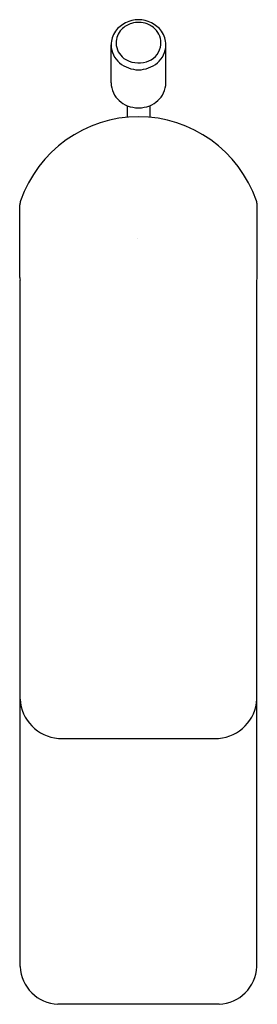
# Model space of a CAD drawing. Extents: x 5616.16 to 5618.03, y 414.47 to 422.24.
import ezdxf

# ---------------------------------------------------------------- set-up
doc = ezdxf.new("R2010")
doc.units = 0
doc.header["$LTSCALE"] = 0.64311
doc.layers.get('0').update_dxf_attribs({"color": 255, "linetype": 'CONTINUOUS'})
doc.layers.get('DEFPOINTS').update_dxf_attribs({"linetype": 'CONTINUOUS'})
doc.styles.get("Standard").update_dxf_attribs({"font": 'txt', "width": 0.8})

msp = doc.modelspace()

# ---------------------------------------------------------------- linework, layer by layer
for p, q in [((5616.8777, 421.7433), (5616.8777, 422.0413)), ((5617.3107, 421.7433), (5617.3107, 422.0413)), ((5617.0056, 421.5611), (5617.0056, 421.4702)), ((5617.1828, 421.5611), (5617.1828, 421.4702)), ((5616.1562, 420.2052), (5616.1562, 420.7797)), ((5618.0322, 420.2052), (5618.0322, 420.7797)), ((5616.1592, 414.7642), (5616.1592, 420.1836)), ((5618.0292, 414.7642), (5618.0292, 420.1836)), ((5616.4621, 416.5657), (5617.7263, 416.5657)), ((5617.73, 414.4663), (5616.4584, 414.4663))]:
    msp.add_line(p, q)
for centre, radius, start, end in [((5617.095, 422.011), 0.2296, 90.18815, 142.81408), ((5617.0934, 422.011), 0.2296, 37.18592, 89.81185), ((5617.0684, 422.0405), 0.1908, 145.07241, 179.77508), ((5617.0686, 422.0576), 0.1516, 135.48919, 181.07601), ((5617.0923, 422.0344), 0.1848, 106.6984, 135.48919), ((5617.0942, 422.0278), 0.1916, 69.43614, 106.6984), ((5617.0981, 422.0381), 0.1806, 40.15057, 69.43614), ((5617.122, 422.0583), 0.1494, 346.65269, 40.15057), ((5617.12, 422.0405), 0.1908, 0.22492, 34.92759), ((5617.0667, 422.0431), 0.189, 180.56649, 229.81921), ((5617.073, 422.0601), 0.156, 181.96197, 233.05193), ((5617.1117, 422.0607), 0.1599, 286.32365, 346.65269), ((5617.1217, 422.0431), 0.189, 310.18079, 359.43351), ((5617.0977, 422.1085), 0.2098, 235.60614, 286.32365), ((5617.1019, 422.0977), 0.2536, 231.69207, 268.25933), ((5617.0865, 422.0977), 0.2536, 271.74067, 308.30793), ((5617.0861, 421.7485), 0.2085, 181.43802, 204.57571), ((5617.1024, 421.7485), 0.2085, 335.42429, 358.56198), ((5617.0825, 421.7538), 0.2075, 206.30541, 248.25575), ((5617.1059, 421.7538), 0.2075, 291.74425, 333.69459), ((5617.0966, 421.7963), 0.2522, 248.86297, 269.46082), ((5617.0918, 421.7963), 0.2522, 270.53918, 291.13703), ((5617.0942, 420.4899), 0.9843, 90, 161.02353), ((5617.0942, 420.4899), 0.9843, 18.97647, 90), ((5616.3318, 420.7534), 0.1776, 161.43967, 171.49741), ((5617.8566, 420.7534), 0.1776, 8.50259, 18.56033), ((5616.2848, 420.2121), 0.1288, 183.07905, 192.78099), ((5617.9036, 420.2121), 0.1288, 347.21901, 356.92095), ((5616.4881, 416.894), 0.3294, 183.06256, 265.48256), ((5617.7003, 416.894), 0.3294, 274.51744, 356.93744), ((5616.4723, 414.7795), 0.3136, 182.79214, 267.44699), ((5617.7161, 414.7795), 0.3136, 272.55301, 357.20786)]:
    msp.add_arc(centre, radius, start, end)

# ---------------------------------------------------------------- texts
at = {"layer": 'DEFPOINTS'}
for tag, p, s in [('TRADENAME', (5617.0822, 420.508), 'PARALLEL'), ('MODELNUMBER', (5617.0823, 420.5096), 'K-23475T-4'), ('PRODUCT', (5617.0823, 420.5063), 'BATHROOM SINK FAUCET')]:
    msp.add_attdef(tag, p, s, height=0.001, dxfattribs=at)

doc.saveas('drawing.dxf')
